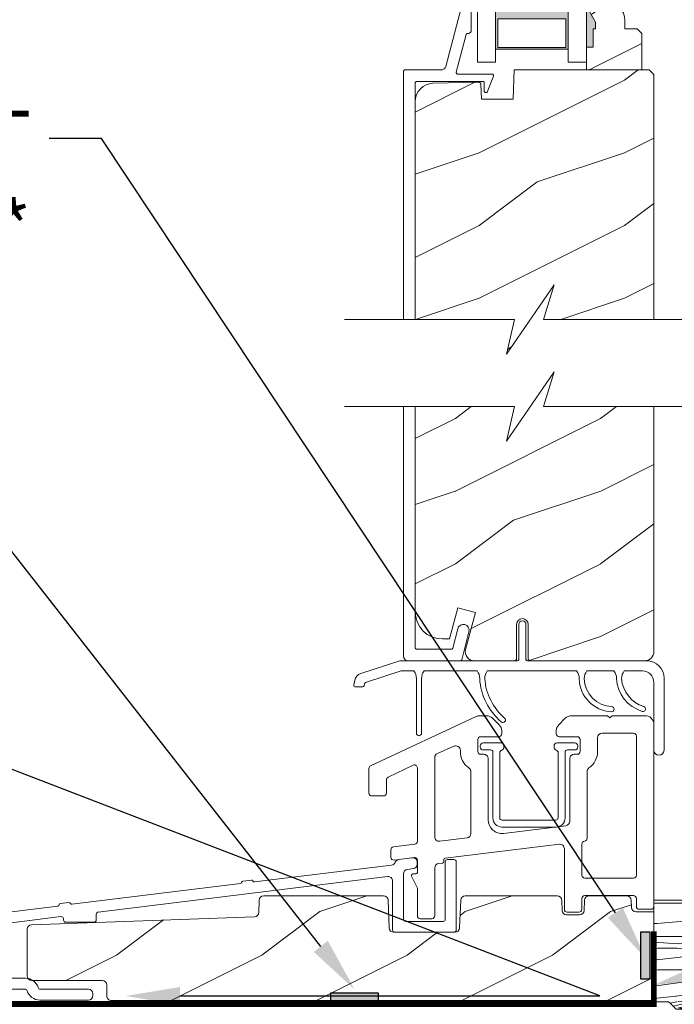
# Model space of a CAD drawing. Extents: x -34 to 272, y 0 to 44.
# Drawn here: x 182 to 186, y 18 to 25 of the extents above; entities that cross this region are included whole.
import ezdxf
from ezdxf import colors
from ezdxf.entities.mleader import LeaderData, LeaderLine
from ezdxf.math import Vec2, Vec3

# ---------------------------------------------------------------- set-up
doc = ezdxf.new("R2010")
doc.units = 0
doc.header["$LTSCALE"] = 2
doc.header["$MEASUREMENT"] = 0
doc.layers.get('0').update_dxf_attribs({"linetype": 'CONTINUOUS'})
doc.layers.add('Notes', color=7, linetype='CONTINUOUS')
doc.layers.add('Unit', color=7, linetype='CONTINUOUS', lineweight=13)
doc.layers.add('Wall', color=7, linetype='CONTINUOUS', lineweight=13)
doc.styles.get("Standard").update_dxf_attribs({"font": 'arial.ttf'})

# ---------------------------------------------------------------- blocks, each defined once
blk = doc.blocks.new('WARM_EDGE_SPACER')
h = blk.add_hatch(color=256)
h.paths.add_polyline_path([(-0.3750000000000009, -5.678790770957676e-14), (-0.08928595735377881, -5.678790770957676e-14), (-0.08928595735377698, 0.5), (-0.3750000000000018, 0.5)])
h.paths.add_polyline_path([(-0.1010049573537763, 0.484375), (-0.296875, 0.484375), (-0.2968750000000009, 0.01562499999994321), (-0.1010049573537772, 0.01562499999994321)], flags=16)
blk.add_lwpolyline([(-0.08928595735377699, 0.5), (-0.0892859573537788, -5.68e-14), (-0.3750000000000009, -5.68e-14), (-0.3750000000000018, 0.5), (-0.0892859573537681, 0.5), (-0.3750000000000018, 0.5)])
blk.add_lwpolyline([(-0.1010049573537772, 0.0156249999999432), (-0.2968750000000009, 0.0156249999999432), (-0.296875, 0.484375), (-0.1010049573537763, 0.484375)], close=True)
blk = doc.blocks.new('A$C20690FA6')
at = {"layer": 'Unit'}
h = blk.add_hatch(dxfattribs=at)
h.set_pattern_fill('WOOD2', color=256, scale=0.75, pattern_type=2)
h.set_pattern_definition([(216.8699, (-3.843404037905284, -22.76621301642527), (2.249999938368339, 1.500000092447488), [0.375, -3.375]), (206.5651, (-3.393404037905238, -22.99121301642541), (-0.7499993684556807, -0.7500009820472855), [0.8385255, -0.8385255]), (198.4349, (-3.393404037905238, -23.36621301642541), (-1.500000325944721, -0.749998802417031), [0.474342, -1.8973665])])
edge = h.paths.add_edge_path()
edge.add_line((6.228423193170475, 6.904826998611355), (6.228423193170475, 6.998918366515085))
edge.add_line((6.228423193170475, 6.998918366515085), (6.098423193170365, 6.998918366515085))
edge.add_line((6.098423193170365, 6.998918366515085), (6.098423193170365, 6.866037567391999))
edge.add_line((6.098423193170365, 6.866037567391999), (6.161423193170467, 6.756918366515123))
edge.add_line((6.161423193170467, 6.756918366515123), (6.161423193170467, 6.709918366515097))
edge.add_line((6.161423193170467, 6.709918366515097), (6.145423193170391, 6.709918366515097))
edge.add_line((6.145423193170391, 6.709918366515097), (6.145423193170391, 6.584918366515097))
edge.add_line((6.145423193170391, 6.584918366515097), (6.098423193170365, 6.584918366515097))
edge.add_line((6.098423193170365, 6.584918366515097), (6.098423193170365, 6.428918366515148))
edge.add_line((6.098423193170365, 6.428918366515148), (6.480923193170302, 6.428918366515148))
edge.add_line((6.480923193170302, 6.428918366515148), (6.480923193170302, 6.678091098928775))
edge.add_line((6.480923193170302, 6.678091098928775), (6.448923193170376, 6.7100910989287))
edge.add_line((6.448923193170376, 6.7100910989287), (6.363366053170385, 6.7100910989287))
edge.add_line((6.363366053170385, 6.7100910989287), (6.363366053170385, 6.764918366515161))
edge.add_arc((6.223366053170405, 6.764918366515213), 0.1399999999999793, 359.999999999979, 447.9298869396334)
h = blk.add_hatch(dxfattribs=at)
h.set_pattern_fill('WOOD2', color=256, pattern_type=2)
h.set_pattern_definition([(216.8699, (-71.77490981102082, -20.14734380037763), (2.999999917824452, 2.000000123263317), [0.5, -4.5]), (206.5651, (-71.17490981102091, -20.44734380037758), (-0.9999991579409075, -1.000001309396381), [1.118034, -1.118034]), (198.4349, (-71.17490981102091, -20.94734380037758), (-2.000000434592961, -0.999998403222708), [0.632456, -2.529822])])
h.paths.add_polyline_path([(6.563006310916681, 6.396919590115289), (6.531006360916681, 6.428918366515148), (5.601198688516579, 6.428918366515148), (5.594106336916557, 6.225819060115185), (5.375996750116574, 6.225819060115185), (5.372448850516694, 6.329615620915177), (5.372064221716673, 6.332513720515038), (5.371123953316701, 6.335285101315179), (5.369663829316696, 6.337819472515179), (5.367739365316684, 6.340022967715271), (5.365423745716644, 6.341811106915287), (5.362805115316551, 6.343115838115267), (5.359983060916566, 6.343887882115126), (5.35706494171669, 6.34409673371519), (5.042634197716698, 6.335862375715209), (5.01871823731668, 6.332912649714984), (4.995812706916613, 6.325429215715161), (4.97476877611658, 6.31368897851516), (4.956368555716754, 6.298130757715029), (4.941295833316563, 6.279329481715052), (4.930110759316594, 6.257984448115025), (4.923229000516503, 6.234891168115013), (4.920906303316688, 6.210906165715045), (4.920906303316688, 4.711962527999134), (5.603115609907409, 4.711962527999134), (5.548898046733175, 4.473375909369082), (5.877309238652206, 4.950549146629186), (5.803116783782261, 4.711962527999134), (6.563006310916681, 4.711962527999134)])
h = blk.add_hatch(dxfattribs=at)
h.set_pattern_fill('WOOD2', color=256, style=0)
h.set_pattern_definition([(216.8699, (76.06121195193728, 25.52638853082325), (2.999999917824452, 2.000000123263317), [0.5, -4.5]), (206.5651, (76.66121195193719, 25.2263885308233), (-0.9999991579409075, -1.000001309396381), [1.118034, -1.118034]), (198.4349, (76.66121195193719, 24.7263885308233), (-2.000000434592961, -0.999998403222708), [0.632456, -2.529822])])
h.paths.add_polyline_path([(6.563006310916681, 4.112779348380485), (5.803116783782261, 4.112779348380485), (5.877309238652206, 4.351365967010764), (5.548898046733175, 3.874192729750433), (5.603115609907409, 4.112779348380485), (4.920906303316688, 4.112779348380485), (4.920906303316688, 2.714696107064668, 0.4142135623730536), (5.120906303316506, 2.51469610706485), (5.156759639716629, 2.51469610706485), (5.214010238116689, 2.728357638264782), (5.334751113316688, 2.696006865864859), (5.267092198426244, 2.443499412048681, 0.4931451349789551), (5.327462577717743, 2.364823278264652), (5.603226480910198, 2.364823278264652, 0.4142135623732336), (5.618226480910071, 2.379823278264752), (5.618226480910071, 2.614823270274059, -1), (5.697786107589909, 2.614823270274059), (5.697786107589909, 2.379823278264752, 0.4142135623730992), (5.712786107589782, 2.364823278264652), (6.508306058556318, 2.364823278264652), (6.524115306916574, 2.369619809064574), (6.535007234116538, 2.375439475464731), (6.544554096916645, 2.383277251464591), (6.552388940116689, 2.39282338106463), (6.558210659716597, 2.403711788664708), (6.561795737716611, 2.415534158664599), (6.563006310916681, 2.427823509864851)])
h = blk.add_hatch(dxfattribs=at)
h.set_pattern_fill('WOOD2', color=256, style=0)
h.set_pattern_definition([(216.8699, (57.72938688410161, 24.83473245670834), (2.999999917824452, 2.000000123263317), [0.5, -4.5]), (206.5651, (58.32938688410164, 24.53473245670838), (-0.9999991579409075, -1.000001309396381), [1.118034, -1.118034]), (198.4349, (58.32938688410164, 24.03473245670838), (-2.000000434592961, -0.999998403222708), [0.632456, -2.529822])])
edge = h.paths.add_edge_path()
edge.add_line((6.563006310916681, 0.02891836651528479), (6.563006787561026, 0.6382904777723013))
edge.add_line((6.563006787561026, 0.6382904777723013), (6.440037746890457, 0.6382905739575051))
edge.add_arc((6.440037771333899, 0.6695405739576322), 0.03125000000013668, 181.9999551837872, 269.9999551838061, ccw=False)
edge.add_line((6.408806807136362, 0.6684499891142366), (6.40709376460828, 0.7175062089830533))
edge.add_arc((6.375872324540286, 0.7164254866565473), 0.03124013893481277, 1.982487514328977, 89.98253233051722)
edge.add_line((6.375881848669597, 0.7476656241395574), (6.116393603903735, 0.7476656241395574))
edge.add_arc((6.116393603903676, 0.7164156241396523), 0.03124999999990508, 89.99999999989252, 177.9999551837223)
edge.add_line((6.085162641412499, 0.7175062578401992), (6.082751098195704, 0.6484502441515758))
edge.add_arc((6.051520135704322, 0.6495408778518539), 0.03125000000010024, 269.9999551842376, 357.9999551842279, ccw=False)
edge.add_line((6.051520111261116, 0.6182908778517628), (5.962853860699315, 0.6182909472057361))
edge.add_arc((5.962853885142649, 0.6495409472057587), 0.0312500000000322, 181.9999551840193, 269.99995518400476, ccw=False)
edge.add_line((5.93162292094522, 0.6484503623622402), (5.929211491724036, 0.7175062089830533))
edge.add_arc((5.897980527526646, 0.7164156241395652), 0.03124999999999227, 1.999955183966097, 90.00000000010587)
edge.add_line((5.897980527526588, 0.7476656241395574), (5.265466628464683, 0.7476656241395574))
edge.add_arc((5.265466628464609, 0.7164156241394682), 0.03125000000008915, 89.99999999986484, 177.6379165777236)
edge.add_line((5.234243180860322, 0.7177035758885211), (5.226409519062745, 0.5277943429681216))
edge.add_arc((5.195178556571626, 0.5288849766685995), 0.03124999999984536, 269.99995518375727, 357.9999551838449, ccw=False)
edge.add_line((5.195178532128157, 0.4976349766687633), (4.773138734458289, 0.4976353067837351))
edge.add_arc((4.773138758901735, 0.5288853067838659), 0.03125000000014034, 181.9999551837937, 269.99995518379956, ccw=False)
edge.add_line((4.741907794704193, 0.5277947219404666), (4.734087191265107, 0.7177014495035507))
edge.add_arc((4.702863656021081, 0.7164156241395301), 0.03125000000002773, 2.358181459932882, 89.99999999986484)
edge.add_line((4.702863656021155, 0.7476656241395574), (3.877905756144091, 0.7476656241395574))
edge.add_arc((3.87790575614408, 0.7164156241396848), 0.03124999999987255, 89.99999999997802, 178.0105479999885)
edge.add_line((3.846674592550844, 0.7175004838562415), (3.843807499917975, 0.6349620342401465))
edge.add_arc((3.81257633632475, 0.6360468939567117), 0.03124999999986318, 272.0422214461306, 358.0105479999724, ccw=False)
edge.add_line((3.813689959496887, 0.6048167427655642), (2.280446612684191, 0.5501434461453698))
edge.add_arc((2.281756120813369, 0.5189208951852501), 0.03124999999996249, 92.40164046619854, 179.9999551840033)
edge.add_line((2.250506120813416, 0.5189209196285844), (2.250505869502067, 0.1976286212940011))
edge.add_arc((2.281755869501954, 0.1976285968505351), 0.03124999999989587, 179.9999551837621, 269.9999551837621)
edge.add_line((2.281755845058488, 0.1663785968506488), (2.766457121098174, 0.1664184473937382))
edge.add_arc((2.766457096654763, 0.1351684473936827), 0.03125000000006509, 0.01054800003487344, 89.99995518386311, ccw=False)
edge.add_line((2.797707096125269, 0.1351742004352161), (2.797720683619819, 0.06136816211423479))
edge.add_line((2.797720683619819, 0.06136816211423479), (2.797720682681447, 0.06016842293942659))
edge.add_arc((2.828970682681454, 0.06016839849609121), 0.03125000000001666, 179.9999551840015, 269.9999995093173)
edge.add_line((2.828970682413829, 0.02891839849607436), (6.563006310916681, 0.02891836651528479))
for p, q in [((5.34842319317055, 7.45495312785463), (5.34842319317055, 6.482125881565182)), ((5.473423193170536, 7.45495312785463), (5.47342319317055, 6.482125881565182)), ((5.97342319317055, 7.45495312785463), (5.97342319317055, 6.482125881565182)), ((6.09842319317055, 6.482125881565182), (6.09842319317055, 7.45495312785463)), ((5.34842319317055, 6.482125881565182), (5.473423193170493, 6.482125881565182)), ((5.97342319317055, 6.482125881565182), (6.09842319317055, 6.482125881565182)), ((5.63300629425007, 2.374823278264785), (5.633006294249956, 2.614823278264765)), ((5.683006294250024, 2.614823278264765), (5.683006294250024, 2.374823278264785)), ((4.545422288867062, 2.277555199694064), (4.814005966469384, 2.364823275243481)), ((4.814005875519431, 2.364823275243481), (5.623006294287368, 2.364823278264794)), ((5.693006294250015, 2.364823278264794), (6.513006294250008, 2.364823278264794)), ((4.825092720776556, 2.294823273889477), (4.578482516805682, 2.214694763216414)), ((4.911737212964201, 2.294823278264772), (4.825092720776556, 2.294823273889477)), ((4.929237212964185, 1.867323278264763), (4.929237212964185, 2.241496455745477)), ((4.96423721296421, 2.241496455745533), (4.964237212964154, 1.867323278264763)), ((5.346737212964204, 2.294823278264772), (4.981737212964138, 2.294823278264772)), ((6.031506294250025, 2.294823278264772), (5.41673721296414, 2.294823278264772)), ((6.031506294250025, 2.294823278264772), (5.41673721296414, 2.294823278264772)), ((6.28850629425003, 2.294823278264772), (6.101506294250019, 2.294823278264772)), ((6.28850629425003, 2.294823278264772), (6.101506294250019, 2.294823278264772)), ((6.288506298616685, 2.294823284922145), (6.101506332183337, 2.294823284922145)), ((6.48488129425002, 2.294823278264772), (6.358506294249967, 2.294823278264772)), ((6.48488129425002, 2.294823278264772), (6.358506294250024, 2.294823278264772)), ((6.484881310083356, 2.294823284922145), (6.358506299983365, 2.294823284922145)), ((6.633006294250013, 2.244823278264789), (6.633006294250013, 1.749784036255505)), ((4.498817836621502, 2.196559760041822), (4.504874833473114, 2.230910696167655)), ((4.559437244745968, 2.184823278265128), (4.508665914151639, 2.184823278265156)), ((4.57172460915351, 2.206920679808832), (4.569285322276105, 2.193086796488444)), ((6.563006294249963, 1.749784036255505), (6.56300629425002, 2.216698278264772))]:
    blk.add_line(p, q, dxfattribs=at)
for points in [[(6.228423193170475, 6.904826998611355), (6.228423193170475, 6.998918366515085), (6.098423193170365, 6.998918366515085), (6.098423193170365, 6.866037567391999), (6.161423193170467, 6.756918366515123), (6.161423193170467, 6.709918366515097), (6.145423193170391, 6.709918366515097), (6.145423193170391, 6.584918366515097), (6.098423193170365, 6.584918366515097), (6.098423193170365, 6.428918366515148), (6.480923193170302, 6.428918366515148), (6.480923193170302, 6.678091098928775), (6.448923193170376, 6.7100910989287), (6.363366053170385, 6.7100910989287), (6.363366053170385, 6.764918366515161, 0.4036704053754837)], [(6.423006787560926, 1.867139858808827, -0.4142135623726788), (6.443006787561135, 1.847139858808845), (6.443006787561135, 0.8902332883852466, -0.414213562373095), (6.423006787561153, 0.8702332883852648), (6.087187001623679, 0.8702332883852648, -0.4142135623730487), (6.067187001623697, 0.8902332883852466), (6.067187001623697, 1.104892792130244, -0.3880571328886258), (6.085387001626177, 1.124811627387174, 0.3880571328881692), (6.103587001623882, 1.144730462694127), (6.103587001623882, 1.603124938810737, -0.2441424910214505), (6.116328178095873, 1.627663337504003, 0.2441424910212984), (6.175787001623721, 1.742175864750919), (6.175787001623721, 1.835889858808827, -0.414213562373095), (6.207037001623721, 1.867139858808827)], [(5.29031181914198, 1.627969823657935, -0.2431373949377), (5.303487001623726, 1.602477403771303), (5.303487001623953, 1.176849829488759, -0.3790757309366094), (5.277121249224511, 1.147070772345018), (5.088974276816689, 1.12410924338414, -0.4502466798118235), (5.055340029216186, 1.153888300528109), (5.055340029216186, 1.699328307529726, -0.296745663923922), (5.07319157881685, 1.726758494421205), (5.187382365791027, 1.777332014649659, -0.5423224890136243), (5.231287001623659, 1.748758903304491), (5.231287001623659, 1.742175864750919, 0.2431373949376323)], [(5.388037001623761, 1.799820700505137), (5.51104950162372, 1.799820700505137, -0.4142135623731668), (5.531049501623929, 1.779820700505155), (5.531049501623929, 1.770259830900017, -0.3294416032393724), (5.516918251623256, 1.751140265704947, 0.3294416032391596), (5.502787001623947, 1.732020700505103), (5.502787001623947, 1.284200103205279, 0.4142135623731034), (5.517487001623895, 1.269500103205559), (5.889587001623941, 1.269500103205559, 0.4142135623730929), (5.904287001623889, 1.284200103205279), (5.904287001623889, 1.732020700505103, 0.3294416032391687), (5.890155751623215, 1.751140265699945, -0.3294416032398155), (5.876024501623906, 1.770259830900017), (5.876024501623906, 1.779820700505155, -0.414213562373095), (5.896024501623888, 1.799820700505137), (6.019037001623847, 1.799820700505137, -0.4142135623730605), (6.039037001623829, 1.779820700505155), (6.039037001623829, 1.772020700505067, -0.4142135623731864), (6.019037001623847, 1.752020700505085), (5.967712001623941, 1.752020700505085, 0.4142135623731393), (5.952087001623941, 1.736395700505085), (5.952087001623941, 1.284200103205279, -0.4142135623730929), (5.889587001623941, 1.221700103205279), (5.517487001623895, 1.221700103205279, -0.4142135623731034), (5.454987001623895, 1.284200103205279), (5.454987001623895, 1.736395700505085, 0.4142135623730867), (5.439362001623895, 1.752020700505085), (5.388037001623989, 1.752020700505085, -0.4142135623730932), (5.36803700162378, 1.772020700505067), (5.36803700162378, 1.779820700505155, -0.4142135623728228)]]:
    blk.add_lwpolyline(points, format="xyb", close=True, dxfattribs=at)
for points in [[(4.920906303316688, 4.711962527999134), (4.920906303316688, 6.338916862515219), (4.921098453316663, 6.340869266115163), (4.921667513716702, 6.342744231315095), (4.922591612116694, 6.344473704915202), (4.923835239316677, 6.34598963371522), (4.925350600516513, 6.347231006115038), (4.927079469316514, 6.348155582115254), (4.928955405316547, 6.348725816115206), (4.930906306516508, 6.34891824091514), (5.385479007316608, 6.34891824091514), (5.387429871316645, 6.348725816115206), (5.389305789316641, 6.348155582115254), (5.391034676116679, 6.347231006115038), (5.392550018116626, 6.34598963371522), (5.393793664516497, 6.344473704915202), (5.394717800116641, 6.342744231315095), (5.395286860516681, 6.340869266115163), (5.395478991316768, 6.338916862515219), (5.395478991316768, 6.283787259315289), (5.39599781851658, 6.280297806915172), (5.397509567716643, 6.277108722915131), (5.399883486916597, 6.274496913315119), (5.402914172116571, 6.272690001315226), (5.406339678916684, 6.27184286371525), (5.40986367211659, 6.272028248115106), (5.413181453716707, 6.273229727715119), (5.416006073716662, 6.275344049715244), (5.459209835716511, 6.385258300515119), (5.459816807716752, 6.387607287315262), (5.45984049451673, 6.390033712515191), (5.459279500516605, 6.392392084515308), (5.458166826916713, 6.39454864651529), (5.456567885716513, 6.396371985315085), (5.454576761716599, 6.397758849315181), (5.452310715316717, 6.398622412514982), (5.449902989716666, 6.39891808891511), (5.212987102516681, 6.39891808891511), (5.210721092116646, 6.399178566915083), (5.208572927716578, 6.399943570515319), (5.206654439716576, 6.401177903715137), (5.205065434516573, 6.402813510915024), (5.203888521316603, 6.40476826171502), (5.203185005716623, 6.40693890331508), (5.202991408516628, 6.409210450515133), (5.203317884116505, 6.411467918115108), (5.271915292516642, 6.671513127315251), (5.272461948916689, 6.673057215315197), (5.273253719716568, 6.674493359715001), (5.274269338516579, 6.675779318115104), (5.275481524516554, 6.67688458531515), (5.276857755316687, 6.677773961715133), (5.278360960516611, 6.678428673315096), (5.279950809316606, 6.67882760251527), (5.281584546916665, 6.67896136051499), (5.285912667316698, 6.67896136051499), (5.289814468516543, 6.679346210115085), (5.293566305716613, 6.680484329715085), (5.297024042116536, 6.68233348171529), (5.300054800516509, 6.684818573715205), (5.302542054916703, 6.68785043131524), (5.304390254116615, 6.691307031315176), (5.305528373716616, 6.695059308915319), (5.305912636516641, 6.698961770115005), (5.305912636516641, 6.878960757315184)], [(5.253244364116572, 6.916997438115089), (5.130633730516738, 6.452196194115089), (5.128925524516635, 6.447366809715135), (5.126451249316606, 6.442882380915165), (5.123277419716633, 6.438860241315155), (5.119489282516643, 6.435413027715043), (5.115188662516548, 6.432629913315253), (5.110491093316714, 6.430585990515141), (5.105522817316714, 6.429337577715017), (5.1004173729165, 6.428917529715221), (4.850906302516623, 6.428917529715221), (4.848955401316662, 6.428725104915287), (4.847079465316629, 6.42815721811516), (4.845350596516628, 6.427232642115172), (4.843835235316565, 6.425988923715153), (4.842591608116582, 6.424472993715284), (4.841667508516739, 6.422743521315027), (4.841098449316551, 6.420868556115096), (4.840906299316575, 6.418918498515126), (4.840906299316575, 4.711962527999134)], [(6.563006310916681, 4.711962527999134), (6.563006310916681, 6.396919590115289), (6.531006360916681, 6.428918366515148), (5.601198688516579, 6.428918366515148), (5.594106336916557, 6.225819060115185), (5.375996750116574, 6.225819060115185), (5.372448850516694, 6.329615620915177), (5.372064221716673, 6.332513720515038), (5.371123953316701, 6.335285101315179), (5.369663829316696, 6.337819472515179), (5.367739365316684, 6.340022967715271), (5.365423745716644, 6.341811106915287), (5.362805115316551, 6.343115838115267), (5.359983060916566, 6.343887882115126), (5.35706494171669, 6.34409673371519), (5.042634197716698, 6.335862375715209), (5.01871823731668, 6.332912649714984), (4.995812706916613, 6.325429215715161), (4.97476877611658, 6.31368897851516), (4.956368555716754, 6.298130757715029), (4.941295833316563, 6.279329481715052), (4.930110759316594, 6.257984448115025), (4.923229000516503, 6.234891168115013), (4.920906303316688, 6.210906165715045), (4.920906303316688, 4.711962527999134)], [(4.435201966355098, 4.711962527999134), (5.603115609907409, 4.711962527999134), (5.548898046733175, 4.473375909369082), (5.877309238652206, 4.950549146629186), (5.803116783782261, 4.711962527999134), (6.916812864160111, 4.711962527999134)], [(4.435201966355098, 4.112779348380485), (5.603115609907409, 4.112779348380485), (5.548898046733175, 3.874192729750433), (5.877309238652206, 4.351365967010764), (5.803116783782261, 4.112779348380485), (6.916812864160111, 4.112779348380485)], [(4.840906299316575, 4.112779348380485), (4.840906299316575, 2.396709404264897), (4.841521174516547, 2.390467343864742), (4.843342157716652, 2.384464639064703), (4.846299280516551, 2.3789312638647), (4.850278888516559, 2.374083105464564), (4.855128053716644, 2.370103205864638), (4.860660440116508, 2.367146439464562), (4.866663418516655, 2.365325446664741), (4.872906304516537, 2.36471062786481), (5.23181268931663, 2.36471062786481), (5.233457939716491, 2.364846733064809), (5.235058311316525, 2.365250354264703), (5.236570280116585, 2.365916800664621), (5.237952561316579, 2.366817909464629), (5.239167497716526, 2.367934910264779), (5.240181978916699, 2.369234948264733), (5.24096839651671, 2.370689865464868), (5.241505263316558, 2.372248034264743), (5.290365159316625, 2.564728797464653), (5.291179295716493, 2.580296403464757), (5.285973642916733, 2.594991061064633), (5.275540630516534, 2.606576420264759), (5.26146867571666, 2.613285463064898), (5.245900079716566, 2.614099747064614), (5.231204982916697, 2.608894900664694), (5.219620649716635, 2.598461740664646), (5.212910616916734, 2.584388943464859), (5.179341975316593, 2.452148764664656), (5.178805071316592, 2.450588248664729), (5.178018689716655, 2.449138025864698), (5.177004172516636, 2.447835640664692), (5.175789236116689, 2.446716293864796), (5.174406954916694, 2.44581518386471), (5.172894986116635, 2.445151084664616), (5.171294614516601, 2.444745116264897), (5.169649364116513, 2.444609011064898), (4.930906306516508, 2.444609011064898), (4.928955405316547, 2.444801435864832), (4.927079469316514, 2.445371668664706), (4.925350600516513, 2.446296244664694), (4.923835239316677, 2.447539964264564), (4.922591612116694, 2.449053547064835), (4.921667513716702, 2.450783019464637), (4.921098453316663, 2.452657984664569), (4.920906303316688, 2.454610389464818), (4.920906303316688, 4.112779348380485)]]:
    blk.add_lwpolyline(points, dxfattribs=at)
for points in [[(4.920906303316688, 4.112779348380485), (4.920906303316688, 2.70219610706485, 0.4142135623730659), (5.108406303316688, 2.51469610706485), (5.156759639716629, 2.51469610706485), (5.214010238116689, 2.728357638264782), (5.334751113316688, 2.696006865864859), (5.267092196265285, 2.443499403984191, 0.4931451349789827), (5.327462577717743, 2.364823270200162), (5.603226480966132, 2.364823270200162, 0.4142135612791142), (5.618226480910071, 2.379823270200035), (5.618226480910071, 2.614823270274059, -0.9999999999999999), (5.697786107589909, 2.614823270274059), (5.697786107589909, 2.379823278264752, 0.414213562373095), (5.712786107589782, 2.364823278264652), (6.500506310916681, 2.364823278264652, 0.414213562373095), (6.563006310916681, 2.427323278264652), (6.563006310916681, 4.112779348380485)], [(6.101506310916657, 2.294823289274731, 0.1586554324326845), (6.084007351135694, 2.241929177219461, 0.3914430171593075), (6.272313502375628, 2.049443661559529, -0.9913502926169164), (6.270558735932951, 2.01448769790904, -0.3921284708275452), (6.049006310916695, 2.241496466755493, 0.159888206229157), (6.031506294183348, 2.294823284922145), (5.416737182716677, 2.294823284922145)], [(6.499243041564032, 1.987021694252547, -0.4327203760659234), (6.563006787561253, 1.927139858808772), (6.563006787561026, 0.6760148588089976, -0.4142135623731861), (6.543006787561044, 0.6560148588090158), (6.463006787561117, 0.6560148588090158, -0.4142135623731991), (6.443006787561135, 0.6760148588089976), (6.443006787561135, 0.7302332883853921, 0.4142135623732121), (6.423006787561153, 0.750233288385374), (6.087187001623679, 0.750233288385374, 0.414213562373082), (6.067187001623697, 0.7302332883853921), (6.067187001623697, 0.6560148588090158, -0.4142135623729779), (6.047187001623715, 0.636014858809034), (5.967187001623788, 0.636014858809034, -0.4142135623731211), (5.947187001623806, 0.6560148588090158), (5.947187001623806, 1.072942281140371, 0.4504659085002143), (5.912409179378901, 1.103711227483785), (5.126628613349258, 1.007814264632174, 0.3790757309365209), (5.117840029216186, 0.9978879122507749), (5.117840029216186, 0.984113636254591, -0.3790757309367194), (5.109051445082887, 0.9741872838731922), (5.082804354632035, 0.970984078847863, 0.3790757309365806), (5.055340029216186, 0.9399642276563043), (5.055340029215959, 0.6115056899351146, -0.4142135623728868), (5.035340029215977, 0.5915056899351328), (4.95534002921605, 0.5915056899351328, -0.414213562373108), (4.935340029216068, 0.6115056899351146), (4.935340029216068, 0.8017205820632114), (4.895402668858569, 0.8843401279621901, -0.553160832599931), (4.904405962836936, 0.8986922191305382), (4.925340029216077, 0.8986922191305382, 0.4142135623731211), (4.935340029216068, 0.9086922191305291), (4.935340029216068, 0.9919354741913082, 0.4504659085001751), (4.912902724541855, 1.01178640731618), (4.775277333890163, 0.9942748108031481, -0.4504659085001661), (4.752840029216177, 1.01412574392802), (4.752840029216177, 1.064572796169927, -0.3788672924191108), (4.770402724541928, 1.084423729294798), (4.917777333890317, 1.103132338368908, 0.3788672924190879), (4.935340029216068, 1.12298327149378), (4.935340029216068, 1.628899658391077, 0.5486187866266774), (4.906887663981397, 1.647025814131752), (4.733848170073461, 1.563932324801357, 0.2883974331009079), (4.722505715506859, 1.545903267502894), (4.722505715506859, 1.455483892096339, -0.4142135623728739), (4.702505715506877, 1.435483892096357), (4.622505715506723, 1.435483892096357, -0.4142135623733161), (4.602505715506741, 1.455483892096339), (4.602505715506741, 1.624754125613293, -0.2914734195861024), (4.614053350272034, 1.642880281354195), (5.340264980629772, 1.981518326031022, -0.1095178116832344), (5.365622076334294, 1.987139858808945), (5.410987001624026, 1.987139858808945, -0.1989123673797668), (5.453413408495098, 1.969566265680072), (5.498413408495171, 1.924566265680227, -0.1989123673796408), (5.515987001623817, 1.882139858808927), (5.515987001623817, 1.86260086475076, -0.4142135623727699), (5.495987001623835, 1.842600864750779), (5.371287001623759, 1.842600864750779, 0.414213562372978), (5.351287001623778, 1.822600864750797), (5.351287001623778, 1.742175864750919, 0.414213562373004), (5.371287001623759, 1.722175864750938), (5.392237001623844, 1.722175864750938, -0.4142135623731367), (5.423487001623844, 1.690925864750938), (5.423487001623844, 1.270820160353509, 0.450246679811941), (5.528594025375615, 1.177760606778833), (5.956122676207915, 1.229936367950899, 0.3790757309366782), (5.983587001623992, 1.260956219142457), (5.983587001623764, 1.690925864750938, -0.4142135623731367), (6.014837001623764, 1.722175864750938), (6.035787001623849, 1.722175864750938, 0.4142135623730819), (6.05578700162383, 1.742175864750919), (6.05578700162383, 1.822600864750797, 0.414213562373004), (6.035787001623849, 1.842600864750779), (5.911087001623773, 1.842600864750779, -0.4142135623732121), (5.891087001623792, 1.86260086475076), (5.891087001623792, 1.882139858808927, -0.1989123673797018), (5.908660594752664, 1.924566265680227), (5.953660594752737, 1.969566265680072, -0.1989123673796716), (5.99608700162381, 1.987139858808945), (6.244250572483143, 1.987139858808717), (6.259875572483143, 1.971514858808717), (6.275500572483143, 1.987139858808717), (6.50300678756108, 1.987139858808717)], [(2.020533500645602, 0.1069998211991532), (2.235556195547847, 0.1069998211991532, -0.3294784422228941), (2.250470064763963, 0.09597546377729316, 0.3294784422229114), (2.337467635191647, 0.03166671214974315), (2.671714738960677, 0.03166671214974315, 0.414213562373095), (2.702964738960677, 0.06291671214974315), (2.702964738960677, 0.07541671214973178, 0.414213562373095), (2.671714738960677, 0.1066667121497318), (2.341060828927798, 0.1066667121497318, -0.3294787505682218), (2.326146954620786, 0.1176910861647968, 0.3294787505682457), (2.239149354496508, 0.1819999345860026), (2.020581883365626, 0.1819999345860026, -0.4145678811168991)], [(2.014278483515032, 0.547809442633433), (2.483013416013396, 0.605362855500136, -0.4504671536907991), (2.50054262450411, 0.5898543218807362), (2.50054262450411, 0.5816426401768346, 0.414213562373095), (2.51554262450421, 0.566642640176827), (2.710542624504146, 0.566642640176827, 0.414213562373095), (2.725542624504246, 0.5816426401768346), (2.725542624504246, 0.6213178656120952, -0.3788661086953131), (2.739263416013532, 0.6368263992314915), (4.730325216311744, 0.8812980481116526, -0.4504671536907972), (4.765383633293172, 0.8502809808728848), (4.765383633293172, 0.5132601417262208, 0.414213562373095), (4.781008633293172, 0.4976351417262208), (5.187308633293046, 0.497635141726235, 0.4142135623731117), (5.202933633293046, 0.5132601417262208), (5.202933633293046, 0.9820101417262208, 0.4142135623730784), (5.187308633293046, 0.9976351417262208), (5.143558633293228, 0.9976351417262208, 0.4142135623731117), (5.127933633293228, 0.9820101417262208), (5.127933633293228, 0.5882601417262237, -0.4142135623731137), (5.112308633293228, 0.5726351417262237), (4.856008633293218, 0.5726351417262379, -0.4142135623730784), (4.840383633293218, 0.5882601417262379), (4.840383633293218, 0.8992377351036254, -0.3720418888009125), (4.867084314615145, 0.930154820987724), (4.908524449644833, 0.9362525619268744, 0.3720418888010772), (4.93522513096676, 0.967169647810973), (4.93522513096676, 0.9789378337458032, 0.4504659085001129), (4.900166842413487, 1.009954916753305), (4.808662512672559, 0.9987199823963344, 0.271650825482064), (4.783539293130875, 0.9795151954968055, -0.2716508254819903), (4.758416073589192, 0.9603104085972696), (3.814872180985763, 0.8444588181086061, -0.3419985675955626), (3.804347882781517, 0.8507229258943454, 0.3419988684954006), (3.793823573879568, 0.8569870323659572), (3.734995200930857, 0.8497638164247938, 0.3419987131105504), (3.726298934219844, 0.8411397254439201, -0.34199871311035), (3.717602667506103, 0.8325156344633946), (2.558805035454984, 0.690233176036358, -0.3419987131105336), (2.54828072859053, 0.6964972773298115, 0.3419987131106672), (2.53775642172835, 0.7027613786241709), (2.479558374926714, 0.6956155570022524, 0.3419986158679696), (2.470862108666356, 0.6869914694745063, -0.3419988169485688), (2.462165835261235, 0.6783673810688349), (1.0546012102125, 0.5055412055041089, -0.3419986158679539)], [(6.563006310916681, 0.02891836651528479), (6.563006787561026, 0.6382904777723013), (6.440037746890457, 0.6382905739575051, -0.4040262258352499), (6.408806807136362, 0.6684499891142366), (6.40709376460828, 0.7175062089830533, 0.4040264533033098), (6.375881848669597, 0.7476656241395574), (6.116393603903735, 0.7476656241395574, 0.4040259983671327), (6.085162641412499, 0.7175062578401992), (6.082751098195704, 0.6484502441515758, -0.4040262258351038), (6.051520111261116, 0.6182908778517628), (5.962853860699315, 0.6182909472057361, -0.4040262258350849), (5.93162292094522, 0.6484503623622402), (5.929211491724036, 0.7175062089830533, 0.4040264533030667), (5.897980527526588, 0.7476656241395574), (5.265466628464683, 0.7476656241395574, 0.4021896133634911), (5.234243180860322, 0.7177035758885211), (5.226409519062745, 0.5277943429681216, -0.4040262258355995), (5.195178532128157, 0.4976349766687633), (4.773138734458289, 0.4976353067837351, -0.404026225835184), (4.741907794704193, 0.5277947219404666), (4.734087191265107, 0.7177014495035507, 0.4022093930087952), (4.702863656021155, 0.7476656241395574), (3.877905756144091, 0.7476656241395574, 0.4040797640459105), (3.846674592550844, 0.7175004838562415), (3.843807499917975, 0.6349620342401465, -0.3937508387275314), (3.813689959496887, 0.6048167427655642), (2.280446612684191, 0.5501434461453698, 0.4019888807727608), (2.250506120813416, 0.5189209196285844), (2.250505869502067, 0.1976286212940011, 0.4142135623730948), (2.281755845058488, 0.1663785968506488), (2.766457121098174, 0.1664184473937382, -0.4141594134522448), (2.797707096125269, 0.1351742004352161), (2.797720683619819, 0.06136816211423479), (2.797720682681447, 0.06016842293942659, 0.4142137889619549), (2.828970682413829, 0.02891839849607436), (6.563006310916681, 0.02891836651528479)]]:
    blk.add_lwpolyline(points, format="xyb", dxfattribs=at)
for centre, radius, start, end in [((5.65800629424999, 2.614823278264765), 0.0250000000000341, 0, 180), ((5.623006294250079, 2.374823278264785), 0.0099999999999909, 270.0000002136518, 0), ((5.693006294250015, 2.374823278264785), 0.0099999999999909, 180, 270), ((6.513006294250008, 2.244823278264789), 0.1200000000000045, 0, 90), ((4.563963298653764, 2.220491805507578), 0.0599999999999418, 107.9999900840186, 169.9999999999324), ((4.839237212964154, 2.241496455745519), 0.0900000000000496, 359.9999999999699, 36.33605751458758), ((5.054237212964242, 2.241496455745605), 0.0900000000000442, 143.6639424854725, 180.000000000044), ((5.274237229616663, 2.241496466755493), 0.09, 0, 36.3360575145991), ((5.788780057557378, 2.268493242687853), 0.4254002745805548, 183.6385527411597, 229.5970605883912), ((5.477154930039189, 2.245539304788089), 0.07796929253373483, 140.7951675964084, 182.2035932392729), ((5.788780057557378, 2.268493242687853), 0.3904002945805548, 183.8115527388858, 229.5970605883912), ((6.216006310916644, 2.241496466755493), 0.09, 0, 36.3360575145991), ((6.556325312817965, 2.257011332428888), 0.250799349619831, 183.5466769594232, 252.9674569701646), ((6.431006310916676, 2.241496466755493), 0.09, 143.6639424854009, 179.3415768442962), ((6.556325312817965, 2.257011332428888), 0.215799449619831, 183.8475697927185, 252.9674569701646), ((6.48488129425002, 2.216698278264772), 0.078125, 0, 90), ((4.508665914151639, 2.194823278265154), 0.0099999999999998, 170.0000000000201, 270.0000000000814), ((4.559437244745968, 2.194823278265133), 0.0100000000000079, 269.9999999999381, 349.9999999998787), ((4.581572686683476, 2.205184198032185), 0.0099999999998614, 107.9999996030315, 169.9999999999887), ((6.488089148826393, 2.033913939175861), 0.0175002668435095, 252.6226798860904, 73.3122340542553), ((5.524301784881377, 1.95795516016797), 0.0175004257632662, 230.0013939170036, 49.1927272597752), ((4.94673721296417, 1.867323278264763), 0.0174999999999841, 180, 0), ((6.598006294249988, 1.749784036255505), 0.035000000000025, 180, 0)]:
    blk.add_arc(centre, radius, start, end, dxfattribs=at)
for points in [[(6.161875881294836, 6.708954009542452), (6.098438274467899, 6.709001200168672), (6.161875881294836, 6.755567890690457), (6.098773541518003, 6.864732228918314)], [(6.145970239156586, 6.583639019865444), (6.098006165697971, 6.582774453104633), (6.145970239156586, 6.708857105708688), (6.098006165697971, 6.708857105708688)]]:
    blk.add_solid(points, dxfattribs=at)
at = {"layer": 'Unit', "xscale": -1, "rotation": 90}
blk.add_blockref('WARM_EDGE_SPACER', (5.97342319317055, 6.482125881565182), dxfattribs=at)

msp = doc.modelspace()

# ---------------------------------------------------------------- hatches: boundary and pattern name
h = msp.add_hatch(color=256)
h.dxf.hatch_style = 1
h.paths.add_polyline_path([(185.9403349864125, 18.37182691227835), (185.9403349864125, 18.69745749550492), (186.0022376084495, 18.69745749550492), (186.0022376084495, 18.37182691227835)])
h = msp.add_hatch(color=256)
h.dxf.hatch_style = 1
h.paths.add_polyline_path([(183.805458306661, 18.27825407815852), (184.1310888898876, 18.27825407815852), (184.1310888898876, 18.21635145612151), (183.805458306661, 18.21635145612151)])
at = {"layer": 'Wall'}
h = msp.add_hatch(dxfattribs=at)
h.set_pattern_fill('WOOD5', color=256, pattern_type=2)
h.set_pattern_definition([(349.6952, (132.1134227856708, -3.830532870557008), (6.000000960847903, -0.9999948755359906), [0.111803, -11.068536]), (0, (132.2234227856709, -3.850532870557004), (1, 1), [0.11, -0.89]), (18.4349, (132.3334227856708, -3.850532870557004), (2.000000434592961, 0.9999984032227078), [0.09486799999999959, -3.067408999999987]), (172.875, (132.4234227856709, -3.820532870557017), (7.000000379845285, -0.9999982818939654), [0.080623, -7.981635000000001]), (174.8056, (132.3434227856708, -3.810532870557012), (10.00000067004489, -0.9999952246994508), [0.110454, -10.934907]), (194.0362, (132.2334227856709, -3.800532870557007), (-3.00000054598974, -0.999998057361245), [0.1236929999999996, -3.999411999999988]), (9.4623, (132.1934227856708, -3.830532870557008), (5.000000773695307, 0.9999981392024354), [0.060828, -6.021935]), (353.6598, (132.2534227856708, -3.820532870557017), (-7.999999402606422, 1.000001578959694), [0.090554, -8.964831]), (185.7106, (132.3434227856708, -3.830532870557008), (-8.999999423495854, -1.000001314666292), [0.100499, -9.949377]), (168.6901, (132.2434227856708, -3.840532870557013), (4.000000752230952, -0.999997632161606), [0.05099, -5.048029]), (354.8056, (132.0234227856708, -3.840532870557013), (-10.00000067004489, 0.9999952246994473), [0.1104539999999996, -10.93490699999995]), (348.6901, (132.1334227856708, -3.850532870557004), (-4.000000752230951, 0.9999976321616083), [0.10198, -4.997039]), (0, (132.2334227856709, -3.870532870557014), (1, 1), [0.12, -0.88]), (20.55600000000001, (132.3534227856709, -3.870532870557014), (5.000001844542422, 1.999995996421587), [0.08543999999999997, -8.458563999999996]), (3.814100000000014, (132.4334227856708, -3.840532870557013), (13.99999934144631, 1.000006123973703), [0.150333, -14.882963]), (354.8056, (132.5834227856708, -3.830532870557008), (-10.00000067004489, 0.9999952246994473), [0.1104539999999996, -10.93490699999995]), (0, (132.6934227856708, -3.840532870557013), (1, 1), [0.11, -0.89]), (5.194400000000003, (131.8034227856708, -3.840532870557013), (10.00000067004489, 0.9999952246994492), [0.1104539999999996, -10.93490699999995]), (354.8056, (131.9134227856709, -3.830532870557008), (-10.00000067004489, 0.9999952246994473), [0.1104539999999996, -10.93490699999995]), (0, (131.8034227856708, -3.820532870557017), (1, 1), [0.06, -0.94]), (5.194400000000003, (131.8634227856708, -3.820532870557017), (10.00000067004489, 0.9999952246994492), [0.1104539999999996, -10.93490699999995]), (0, (131.9734227856709, -3.810532870557012), (1, 1), [0.1, -0.9]), (10.3048, (132.0734227856709, -3.810532870557012), (-6.000000960847903, -0.9999948755359929), [0.111803, -11.068536]), (5.194400000000003, (132.1834227856708, -3.790532870557016), (10.00000067004489, 0.9999952246994492), [0.1104539999999996, -10.93490699999995]), (354.8056, (132.2934227856709, -3.78053287055701), (-10.00000067004489, 0.9999952246994473), [0.1104539999999996, -10.93490699999995]), (354.8056, (132.4034227856708, -3.790532870557016), (-10.00000067004489, 0.9999952246994473), [0.1104539999999996, -10.93490699999995]), (351.8699, (132.5134227856709, -3.800532870557007), (-5.99999977646112, 0.9999993558155493), [0.141421, -6.929646000000001]), (0, (132.6534227856708, -3.820532870557017), (1, 1), [0.15, -0.85]), (347.4712000000001, (132.6134227856708, -4.420532870557011), (5.000000320409097, -0.9999996030448919), [0.092195, -9.127349]), (354.2894, (132.7034227856709, -4.440532870557007), (-8.999999423495854, 1.000001314666291), [0.100499, -9.949377]), (8.1301, (132.6134227856708, -4.420532870557011), (5.999999776461121, 0.9999993558155433), [0.070711, -7.000357000000001]), (9.4623, (132.6834227856708, -4.410532870557006), (5.000000773695307, 0.9999981392024354), [0.121655, -5.961107]), (0, (131.8034227856708, -4.39053287055701), (1, 1), [0.12, -0.88]), (350.5377, (131.9234227856709, -4.39053287055701), (-5.000000773695306, 0.9999981392024372), [0.0608279999999998, -6.021934999999974]), (201.8014, (131.9834227856709, -4.400532870557015), (3.00000027301077, 0.999999910500649), [0.053852, -5.331313]), (192.9946, (131.9334227856708, -4.420532870557011), (9.000000767749397, 1.999997577578346), [0.133417, -13.208247]), (352.875, (132.7234227856709, -4.420532870557011), (-7.000000379845285, 0.9999982818939663), [0.080623, -7.981635000000001]), (7.124999999999997, (132.7234227856709, -4.420532870557011), (7.000000379845285, 0.9999982818939659), [0.080623, -7.981635000000001]), (0, (131.8034227856708, -4.410532870557006), (1, 1), [0.08, -0.92]), (194.0362, (131.8834227856708, -4.410532870557006), (-3.00000054598974, -0.999998057361245), [0.08246199999999959, -4.040643999999975]), (356.6335000000001, (132.0234227856708, -4.380532870557005), (-15.9999993219687, 1.000010963354483), [0.1702939999999992, -16.85909299999989]), (357.7094, (132.1934227856708, -4.39053287055701), (-24.00000012917573, 0.9999957531258261), [0.2502, -24.769792]), (3.179800000000001, (132.4434227856708, -4.400532870557015), (17.0000005026995, 0.9999910423263096), [0.180278, -17.847479]), (9.4623, (132.6234227856708, -4.39053287055701), (5.000000773695307, 0.9999981392024354), [0.182483, -5.90028]), (10.3048, (131.8034227856708, -4.480532870557013), (-6.000000960847903, -0.9999948755359929), [0.111803, -11.068536]), (15.94539999999998, (131.9134227856709, -4.460532870557017), (-4.000000126652152, -0.9999998892963797), [0.1456019999999993, -7.134507999999978]), (0, (132.0534227856708, -4.420532870557011), (1, 1), [0.13, -0.87]), (351.8699, (132.1834227856708, -4.420532870557011), (-5.99999977646112, 0.9999993558155493), [0.141421, -6.929646000000001]), (3.5763, (132.3234227856709, -4.440532870557007), (15.0000006543341, 0.9999907173317478), [0.160312, -15.870907]), (351.2538, (132.4834227856709, -4.430532870557016), (6.999999336356349, -1.00000419705753), [0.131529, -13.021417]), (345.9638, (132.6134227856708, -4.450532870557012), (-3.00000054598974, 0.9999980573612447), [0.123693, -3.999412]), (0, (132.7334227856709, -4.480532870557013), (1, 1), [0.07, -0.93]), (174.8056, (132.0234227856708, -4.380532870557005), (10.00000067004489, -0.9999952246994508), [0.220907, -10.824454]), (355.2364000000001, (131.8034227856708, -4.320532870557017), (-11.00000094631958, 0.9999915326612618), [0.2408319999999992, -11.80076299999995]), (0, (132.0434227856709, -4.340532870557013), (1, 1), [0.23, -0.77]), (4.0856, (132.2734227856708, -4.340532870557013), (13.00000014901483, 0.9999961323541732), [0.2807129999999984, -13.75495499999995]), (0, (132.5534227856708, -4.320532870557017), (1, 1), [0.25, -0.75]), (7.124999999999997, (131.8034227856708, -4.53053287055701), (7.000000379845285, 0.9999982818939659), [0.241868, -7.82039]), (6.3402, (132.0434227856709, -4.500532870557009), (7.999999402606422, 1.000001578959694), [0.181108, -8.874277000000001]), (357.5104, (132.2234227856709, -4.480532870557013), (-21.99999947970543, 1.000017865269791), [0.230217, -22.791512]), (353.4802, (132.4534227856709, -4.490532870557004), (-25.99999979087361, 2.999999525243727), [0.3522779999999984, -34.87555199999979]), (3.0128, (131.8034227856708, -3.880532870557005), (18.00000001169739, 1.00000410487908), [0.1902629999999992, -18.8360349999999]), (351.8699, (131.9934227856708, -3.870532870557014), (-5.99999977646112, 0.9999993558155493), [0.212132, -6.858936]), (357.6141, (132.2034227856709, -3.900532870557015), (-23.00000052387443, 0.9999827705604372), [0.2402079999999992, -23.7806159999999]), (10.6197, (132.4434227856708, -3.910532870557006), (-10.99999840461817, -2.000008083118372), [0.162788, -16.116032]), (0, (132.6034227856709, -3.880532870557005), (1, 1), [0.2, -0.8]), (356.8202, (131.8034227856708, -3.760532870557014), (-17.0000005026995, 0.9999910423263073), [0.1802779999999992, -17.8474789999999]), (6.009, (131.9834227856709, -3.770532870557005), (-9.99999975090604, -0.9999993174818432), [0.19105, -18.913923]), (6.7098, (132.1734227856709, -3.750532870557009), (-9.000000997751306, -0.9999938812440322), [0.171172, -16.94607]), (354.2894, (132.3434227856708, -3.730532870557013), (-8.999999423495854, 1.000001314666291), [0.200998, -9.848878]), (347.9052, (132.5434227856709, -3.750532870557009), (-8.999998601613902, 2.000006733487865), [0.143178, -14.174643]), (9.4623, (132.6834227856708, -3.78053287055701), (5.000000773695307, 0.9999981392024354), [0.121655, -5.961107]), (3.814100000000014, (131.8034227856708, -3.950532870557012), (13.99999934144631, 1.000006123973703), [0.150333, -14.882963]), (347.1957, (131.9534227856709, -3.940532870557007), (-12.99999784688378, 3.000007387673101), [0.2256099999999992, -22.3354179999999]), (0, (132.1734227856709, -3.990532870557004), (1, 1), [0.25, -0.75]), (5.4403, (132.4234227856709, -3.990532870557004), (-11.00000031220815, -0.9999933712412687), [0.2109499999999992, -20.8840729999999]), (6.7098, (132.6334227856708, -3.970532870557008), (-9.000000997751306, -0.9999938812440322), [0.171172, -16.94607]), (0, (131.8034227856708, -3.690532870557007), (1, 1), [0.17, -0.83]), (8.1301, (131.9734227856709, -3.690532870557007), (5.999999776461121, 0.9999993558155433), [0.282843, -6.788225]), (357.6141, (132.2534227856708, -3.650532870557015), (-23.00000052387443, 0.9999827705604372), [0.2402079999999992, -23.7806159999999]), (354.4725, (132.4934227856708, -3.660532870557006), (21.00000171939972, -1.999985379664952), [0.311448, -30.833375]), (6.842800000000001, (131.8034227856708, -4.600532870557004), (-16.99999936547855, -2.000007997924754), [0.2517939999999984, -24.9275629999999]), (0, (132.0534227856708, -4.570532870557017), (1, 1), [0.28, -0.72]), (356.3478, (132.3334227856708, -4.570532870557017), (-31.00000094221576, 1.999987298528428), [0.470956, -46.624691]), (0, (131.8034227856708, -4.250532870557009), (1, 1), [0.24, -0.76]), (4.7636, (132.0434227856709, -4.250532870557009), (11.00000094631958, 0.9999915326612602), [0.2408319999999992, -11.80076299999995]), (358.1524, (132.2834227856708, -4.230532870557013), (-30.00000046430884, 0.9999943397717268), [0.310161, -30.705964]), (357.2737, (132.5934227856708, -4.240532870557004), (-20.00000029497347, 0.9999960177271915), [0.210238, -20.813558]), (354.8056, (131.8034227856708, -4.090532870557013), (-10.00000067004489, 0.9999952246994473), [0.2209069999999992, -10.82445399999995]), (0, (132.0234227856708, -4.110532870557009), (1, 1), [0.32, -0.68]), (1.9092, (132.3434227856708, -4.110532870557009), (28.99999903157877, 1.00002424107821), [0.300167, -29.716495]), (3.5763, (132.6434227856709, -4.100532870557004), (15.0000006543341, 0.9999907173317478), [0.160312, -15.870907])])
edge = h.paths.add_edge_path()
edge.add_line((187.8915000989926, 18.66523801349244), (188.1315000989926, 18.66523801349244))
edge.add_line((188.1315000989926, 18.66523801349244), (188.1315000989926, 18.90523801349244))
edge.add_arc((188.1215000989926, 18.90523801349245), 0.00999999999999801, 359.9999999999592, 449.9999999999593)
edge.add_line((188.1215000989926, 18.91523801349244), (186.0290313870453, 18.91523801349244))
edge.add_line((186.0290313870453, 18.91523801349244), (186.0290309421769, 18.21523801349244))
edge.add_line((186.0290309421769, 18.21523801349244), (186.1288857617867, 18.21523801349244))
edge.add_arc((186.1288857617867, 18.20523801349244), 0.01000000000000156, 45.08130676027611, 90.00000000008151, ccw=False)
edge.add_line((186.1359467881373, 18.21231910852616), (186.1802344949434, 18.16815691845874))
edge.add_arc((186.187295521294, 18.17523801349245), 0.01000000000000767, 225.0813067601898, 270)
edge.add_line((186.187295521294, 18.16523801349244), (186.6553685307307, 18.16523801349244))
edge.add_arc((186.6553685307307, 18.17523801349245), 0.01000000000000867, 270, 314.9186932398102)
edge.add_line((186.6624295570813, 18.16815691845874), (186.7067172638873, 18.21231910852616))
edge.add_arc((186.7137782902379, 18.20523801349244), 0.01000000000000266, 89.9999999999186, 134.9186932397239, ccw=False)
edge.add_line((186.7137782902379, 18.21523801349244), (186.9055106395555, 18.21523801349244))
edge.add_arc((186.9055106395555, 18.20523801349244), 0.01000000000000156, 45.08130676027611, 90.00000000008151, ccw=False)
edge.add_line((186.9125716659061, 18.21231910852616), (186.9568593727122, 18.16815691845874))
edge.add_arc((186.9639203990627, 18.17523801349245), 0.01000000000000767, 225.0813067601898, 270)
edge.add_line((186.9639203990627, 18.16523801349244), (188.1215000989926, 18.16523801349244))
edge.add_arc((188.1215000989926, 18.17523801349244), 0.00999999999999801, 270.0000000000407, 360.0000000000407)
edge.add_line((188.1315000989926, 18.17523801349245), (188.1315000989926, 18.41523801349244))
edge.add_line((188.1315000989926, 18.41523801349244), (187.8915000989926, 18.41523801349244))
edge.add_arc((187.8915000989926, 18.42523801349244), 0.00999999999999801, 179.9999999999593, 269.9999999999593, ccw=False)
edge.add_line((187.8815000989926, 18.42523801349245), (187.8815000989926, 18.65523801349244))
edge.add_arc((187.8915000989926, 18.65523801349245), 0.00999999999999801, 90.0000000000407, 180.0000000000407, ccw=False)

# ---------------------------------------------------------------- linework, layer by layer
at = {"const_width": 0.04}
msp.add_lwpolyline([(186.0290311443615, 18.7013480580149), (186.0290311059542, 18.2013480580149), (181.4606549975274, 18.20135221776646), (181.4606549975274, 17.45135221776646)], dxfattribs=at)
for points in [[(185.9403349864125, 18.37182691227835), (185.9403349864125, 18.69745749550492), (186.0022376084495, 18.69745749550492), (186.0022376084495, 18.37182691227835)], [(183.805458306661, 18.27825407815852), (184.1310888898876, 18.27825407815852), (184.1310888898876, 18.21635145612151), (183.805458306661, 18.21635145612151)]]:
    msp.add_lwpolyline(points, close=True)
at = {"layer": 'Wall'}
msp.add_lwpolyline([(187.8915000989926, 18.66523801349244), (188.1315000989926, 18.66523801349244), (188.1315000989926, 18.90523801349244, 0.414213562373095), (188.1215000989926, 18.91523801349244), (186.0290313870453, 18.91523801349244), (186.0290309421769, 18.21523801349244), (186.1288857617867, 18.21523801349244, -0.1985435889370179), (186.1359467881373, 18.21231910852616), (186.1802344949434, 18.16815691845874, 0.1985435889370069), (186.187295521294, 18.16523801349244), (186.6553685307307, 18.16523801349244, 0.1985435889370069), (186.6624295570813, 18.16815691845874), (186.7067172638873, 18.21231910852616, -0.1985435889370069), (186.7137782902379, 18.21523801349244), (186.9055106395555, 18.21523801349244, -0.1985435889370069), (186.9125716659061, 18.21231910852616), (186.9568593727122, 18.16815691845874, 0.1985435889370069), (186.9639203990627, 18.16523801349244), (188.1215000989926, 18.16523801349244, 0.414213562373095), (188.1315000989926, 18.17523801349245), (188.1315000989926, 18.41523801349244), (187.8915000989926, 18.41523801349244, -0.414213562373095), (187.8815000989926, 18.42523801349245), (187.8815000989926, 18.65523801349244, -0.414213562373095)], format="xyb", close=True, dxfattribs=at)

# ---------------------------------------------------------------- block references
at = {"layer": 'Unit'}
msp.add_blockref('A$C20690FA6', (179.4660247950375, 18.19617508289593), dxfattribs=at)

# ---------------------------------------------------------------- leaders
at = {"layer": 'Notes'}
ml = msp.add_multileader_mtext('Standard', dxfattribs=at)
ml.set_content('CONTINUOUS SEALANT\\PAT SILL PAN LEG**', color=256)
ml.set_leader_properties()
ml.build(insert=Vec2(0, 0))
ml.multileader.update_dxf_attribs({"dogleg_length": 0.36, "arrow_head_size": 0.375})
ctx = ml.context
ctx.base_point, ctx.char_height, ctx.arrow_head_size, ctx.landing_gap_size, ctx.plane_origin = Vec3(175.5992683223899, 24.15305731372862), 0.375, 0.375, 0.125, Vec3(188.0771475638437, 21.21839685868946)
ctx.text_align_type = 2
notes = []
notes.append((ctx, [(0, (1, 1, 0), (182.2271741886928, 24.15305731372862), (-1, 0), 0.36, [(0, [(185.9714189432533, 18.5158944196047)], 0, [])])]))
ctx.mtext.insert, ctx.mtext.alignment, ctx.mtext.flow_direction = Vec3(181.7421741886928, 24.34375478985413), 3, 5
ml = msp.add_multileader_mtext('Standard', dxfattribs=at)
ml.set_content('DISCONTINUOUS\\PSEALANT UNDER SILL**', color=256)
ml.set_leader_properties()
ml.build(insert=Vec2(0, 0))
ml.multileader.update_dxf_attribs({"dogleg_length": 0.36, "arrow_head_size": 0.375})
ctx = ml.context
ctx.base_point, ctx.char_height, ctx.arrow_head_size, ctx.landing_gap_size, ctx.plane_origin = Vec3(174.1713801922495, 22.39050597570075), 0.375, 0.375, 0.125, Vec3(186.6160056819979, 19.45584552066158)
ctx.text_align_type = 2
notes.append((ctx, [(0, (1, 1, 0), (180.7660323068471, 22.39050597570075), (-1, 0), 0.36, [(0, [(183.9682735982743, 18.30215022462239)], 0, [])])]))
ctx.mtext.insert, ctx.mtext.alignment, ctx.mtext.flow_direction = Vec3(180.2810323068471, 22.58120345182625), 3, 5
ml = msp.add_multileader_mtext('Standard', dxfattribs=at)
ml.set_content('CONTINUOUS SEALANT\\PUNDER SILL PAN**', color=256)
ml.set_leader_properties()
ml.build(insert=Vec2(0, 0))
ml.multileader.update_dxf_attribs({"dogleg_length": 0.36, "arrow_head_size": 0.375})
ctx = ml.context
ctx.base_point, ctx.char_height, ctx.arrow_head_size, ctx.landing_gap_size, ctx.plane_origin = Vec3(173.1392954115923, 20.52280267203159), 0.375, 0.375, 0.125, Vec3(183.947876622782, 18.25618641514063)
ctx.text_align_type = 2
notes.append((ctx, [(0, (1, 1, 0), (179.7672012778952, 20.52280267203159), (-1, 0), 0.36, [(2, [(182.3931050653172, 18.25618641514063), (185.6559906117044, 18.25618641514063)], 0, [])])]))
ctx.mtext.insert, ctx.mtext.alignment, ctx.mtext.flow_direction = Vec3(179.2822012778952, 20.7135001481571), 3, 5
ml = msp.add_multileader_mtext('Standard', dxfattribs=at)
ml.set_content('SILL PAN**', color=256)
ml.set_leader_properties()
ml.build(insert=Vec2(0, 0))
ml.multileader.update_dxf_attribs({"dogleg_length": 0.36, "arrow_head_size": 0.375})
ctx = ml.context
ctx.base_point, ctx.char_height, ctx.arrow_head_size, ctx.landing_gap_size, ctx.plane_origin = Vec3(189.0332160662799, 19.04850696213758), 0.375, 0.375, 0.125, Vec3(189.1951034469444, 15.84256786932054)
notes.append((ctx, [(0, (1, 1, 0), (188.6732160662798, 19.04850696213758), (1, 0), 0.36, [(0, [(186.0290309484403, 18.33141586537272)], 0, [])])]))
ctx.mtext.insert, ctx.mtext.width, ctx.mtext.flow_direction = Vec3(189.1582160662799, 19.23920443826309), 5.480209597447868, 5
for ctx, leaders in notes:
    for number, flags, end, landing, length, lines in leaders:
        leader = LeaderData()
        leader.index, (leader.has_last_leader_line, leader.has_dogleg_vector, leader.attachment_direction) = number, flags
        leader.last_leader_point, leader.dogleg_vector, leader.dogleg_length = Vec3(end), Vec3(landing), length
        for number, points, colour, breaks in lines:
            line = LeaderLine()
            line.index, line.vertices, line.color, line.breaks = number, Vec3.list(points), colors.encode_raw_color(colour), breaks
            leader.lines.append(line)
        ctx.leaders.append(leader)

doc.saveas('drawing.dxf')
